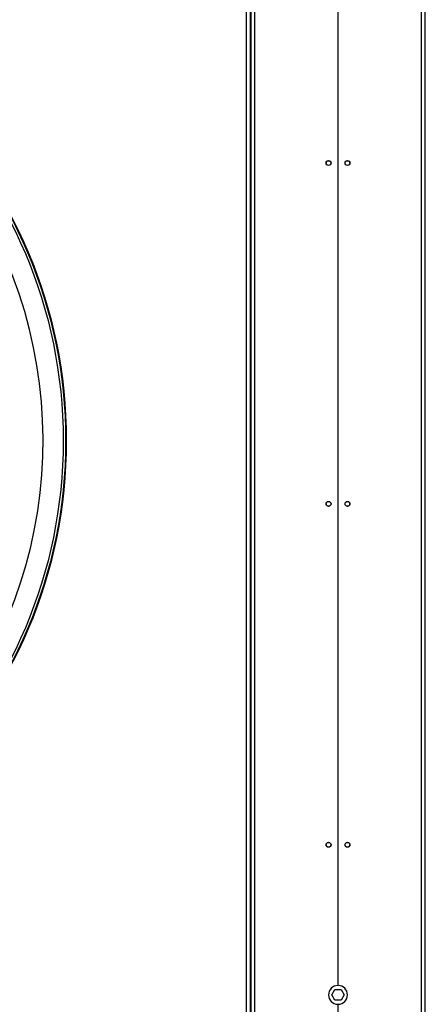
# Model space of a CAD drawing. Units: millimetres. Extents: x 5 to 415, y 3 to 291.
# Drawn here: x 162 to 180, y 215 to 257 of the extents above; entities that cross this region are included whole.
import ezdxf

# ---------------------------------------------------------------- set-up
doc = ezdxf.new("R2010")
doc.units = ezdxf.units.MM

msp = doc.modelspace()

# ---------------------------------------------------------------- linework, layer by layer
at = {"color": 8, "linetype": 'Continuous', "lineweight": 25}
for p, q in [((172.061, 207.689), (172.061, 268.549)), ((172.393, 268.549), (172.393, 207.689)), ((179.461, 207.689), (179.461, 268.549))]:
    msp.add_line(p, q, dxfattribs=at)
at = {"color": 7, "linetype": 'Continuous', "lineweight": 25}
for p, q in [((172.221, 207.689), (172.221, 268.549)), ((172.233, 268.549), (172.233, 207.689)), ((179.621, 207.689), (179.621, 268.549)), ((175.917, 266.169), (175.917, 215.789)), ((175.937, 215.789), (175.937, 266.169)), ((175.668, 215.389), (175.797, 215.613)), ((175.797, 215.165), (175.668, 215.389)), ((175.797, 215.613), (176.056, 215.613)), ((176.056, 215.613), (176.185, 215.389)), ((176.185, 215.389), (176.056, 215.165)), ((176.056, 215.165), (175.797, 215.165)), ((175.917, 214.989), (175.917, 209.789)), ((175.937, 209.789), (175.937, 214.989))]:
    msp.add_line(p, q, dxfattribs=at)
for centre, radius in [((143.927, 238.869), 20.5), ((143.927, 238.869), 20.473), ((143.927, 238.869), 20.369), ((175.527, 250.629), 0.104), ((175.527, 250.629), 0.1), ((176.327, 250.629), 0.104), ((176.327, 250.629), 0.1), ((175.527, 236.189), 0.104), ((175.527, 236.189), 0.1), ((176.327, 236.189), 0.104), ((176.327, 236.189), 0.1), ((175.527, 221.749), 0.104), ((175.527, 221.749), 0.1), ((176.327, 221.749), 0.104), ((176.327, 221.749), 0.1)]:
    msp.add_circle(centre, radius, dxfattribs=at)
for centre, radius, start, end in [((143.927, 238.869), 19.52, 318.9129, 180), ((175.927, 215.389), 0.4, 91.4325, 268.5675), ((175.927, 215.389), 0.4, 271.4325, 88.5675)]:
    msp.add_arc(centre, radius, start, end, dxfattribs=at)

doc.saveas('drawing.dxf')
